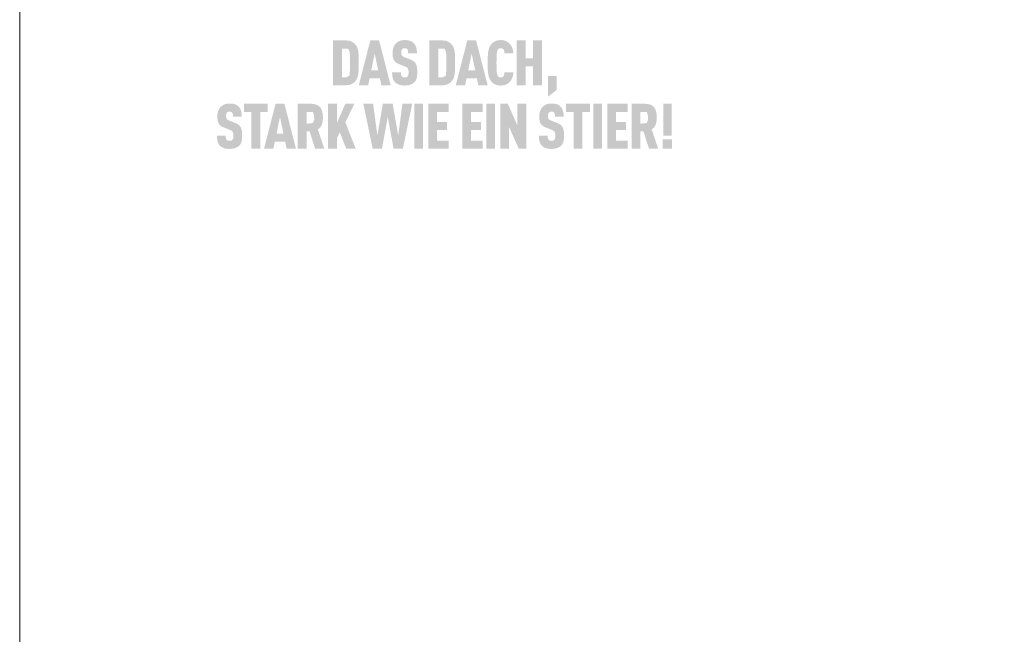
# Model space of a CAD drawing. Units: millimetres. Extents: x -4674 to 4117, y -20456 to -18801.
# Drawn here: x -4674 to -4488, y -19642 to -19526 of the extents above; entities that cross this region are included whole.
import ezdxf
from ezdxf.enums import TextEntityAlignment as Align

# ---------------------------------------------------------------- set-up
doc = ezdxf.new("R2010")
doc.units = ezdxf.units.MM
doc.layers.add('01_PREFA-Dachprodukt', color=12, linetype='Continuous', lineweight=13)
doc.layers.add('10_Blattrahmen', color=18, linetype='Continuous', lineweight=20)
doc.styles.add('DINCont-Black', font='ufonts.com_din-black.ttf')

# ---------------------------------------------------------------- blocks, each defined once
blk = doc.blocks.new('PREFA_Kopf_Hochformat_Vorlage')
h = blk.add_hatch(color=256)
h.dxf.hatch_style = 1
h.paths.add_polyline_path([(63.98, 897.52), (64, 898.04), (64, 899.2), (63.98, 899.7), (63.97, 899.95), (63.95, 900.19), (63.93, 900.42), (63.91, 900.64), (63.89, 900.74), (63.88, 900.85), (63.86, 900.95), (63.84, 901.04), (63.81, 901.14), (63.78, 901.23), (63.75, 901.32), (63.74, 901.36), (63.72, 901.41), (63.71, 901.45), (63.69, 901.49), (63.67, 901.53), (63.65, 901.57), (63.63, 901.61), (63.61, 901.65), (63.59, 901.69), (63.57, 901.73), (63.55, 901.77), (63.53, 901.8), (63.51, 901.84), (63.48, 901.87), (63.46, 901.91), (63.43, 901.94), (63.41, 901.97), (63.35, 902.05), (63.31, 902.09), (63.27, 902.13), (63.24, 902.17), (63.2, 902.21), (63.16, 902.25), (63.11, 902.28), (63.07, 902.32), (63.03, 902.36), (62.98, 902.39), (62.93, 902.42), (62.88, 902.46), (62.84, 902.49), (62.78, 902.52), (62.73, 902.55), (62.68, 902.58), (62.65, 902.6), (62.62, 902.61), (62.59, 902.62), (62.57, 902.64), (62.54, 902.65), (62.51, 902.66), (62.47, 902.67), (62.44, 902.68), (62.41, 902.7), (62.38, 902.71), (62.31, 902.73), (62.24, 902.74), (62.17, 902.76), (62.1, 902.77), (62.02, 902.79), (61.95, 902.8), (61.87, 902.81), (61.78, 902.81), (61.7, 902.82), (61.61, 902.82), (59.15, 902.83), (59.15, 894.37), (61.52, 894.37), (61.61, 894.37), (61.7, 894.38), (61.78, 894.38), (61.87, 894.39), (61.95, 894.4), (62.02, 894.41), (62.1, 894.42), (62.17, 894.44), (62.24, 894.45), (62.31, 894.47), (62.38, 894.49), (62.41, 894.5), (62.44, 894.51), (62.47, 894.52), (62.51, 894.54), (62.54, 894.55), (62.57, 894.56), (62.59, 894.57), (62.62, 894.59), (62.65, 894.6), (62.68, 894.62), (62.73, 894.65), (62.78, 894.68), (62.84, 894.71), (62.88, 894.74), (62.93, 894.77), (62.98, 894.81), (63.03, 894.84), (63.07, 894.88), (63.11, 894.91), (63.16, 894.95), (63.2, 894.99), (63.24, 895.03), (63.27, 895.07), (63.31, 895.11), (63.35, 895.15), (63.41, 895.22), (63.43, 895.26), (63.46, 895.29), (63.48, 895.33), (63.51, 895.36), (63.53, 895.4), (63.55, 895.43), (63.57, 895.47), (63.59, 895.51), (63.61, 895.55), (63.63, 895.59), (63.65, 895.63), (63.67, 895.67), (63.69, 895.71), (63.71, 895.75), (63.72, 895.79), (63.75, 895.88), (63.78, 895.97), (63.81, 896.07), (63.84, 896.16), (63.86, 896.26), (63.88, 896.36), (63.89, 896.47), (63.91, 896.57), (63.93, 896.79), (63.95, 897.03), (63.97, 897.27)])
h.paths.add_polyline_path([(62.32, 897.23), (62.26, 896.22), (61.72, 895.89), (60.8, 895.89), (60.8, 901.3), (61.98, 901.3), (62.26, 900.66), (62.32, 900.06), (62.34, 899.31), (62.35, 898.07)], flags=16)
h = blk.add_hatch(color=256)
h.dxf.hatch_style = 1
h.paths.add_polyline_path([(66.03, 895.68), (67.98, 895.68), (68.25, 894.37), (70, 894.37), (67.83, 902.83), (66.17, 902.83), (64, 894.37), (65.76, 894.37)])
h.paths.add_polyline_path([(66.35, 897.2), (67, 900.34), (67.65, 897.2)], flags=16)
h = blk.add_hatch(color=256)
h.dxf.hatch_style = 1
h.paths.add_polyline_path([(74.34, 898.89), (74.3, 898.91), (74.27, 898.93), (74.23, 898.96), (74.2, 898.98), (74.16, 899.01), (74.12, 899.03), (74.08, 899.05), (74.04, 899.07), (73.96, 899.12), (73.87, 899.16), (73.78, 899.2), (72.54, 899.69), (72.46, 899.72), (72.39, 899.76), (72.32, 899.79), (72.28, 899.83), (72.23, 899.86), (72.18, 899.9), (72.14, 899.95), (72.11, 899.99), (72.09, 900.04), (72.07, 900.09), (72.05, 900.14), (72.04, 900.19), (72.03, 900.24), (72.02, 900.3), (72.01, 900.38), (72.01, 900.47), (72.01, 900.64), (72.02, 900.71), (72.03, 900.79), (72.04, 900.86), (72.05, 900.91), (72.06, 900.96), (72.08, 901.01), (72.1, 901.06), (72.13, 901.1), (72.18, 901.17), (72.21, 901.21), (72.25, 901.24), (72.3, 901.27), (72.34, 901.29), (72.39, 901.31), (72.44, 901.33), (72.49, 901.34), (72.55, 901.35), (72.64, 901.36), (72.71, 901.36), (72.77, 901.36), (72.83, 901.35), (72.89, 901.34), (72.94, 901.32), (72.99, 901.3), (73.05, 901.26), (73.1, 901.23), (73.14, 901.18), (73.18, 901.13), (73.21, 901.08), (73.24, 901.02), (73.26, 900.95), (73.28, 900.89), (73.29, 900.83), (73.3, 900.77), (73.3, 900.72), (73.31, 900.64), (73.31, 900.51), (73.31, 900.4), (74.96, 900.4), (74.96, 900.56), (74.96, 900.71), (74.94, 900.86), (74.94, 900.93), (74.93, 901), (74.92, 901.07), (74.91, 901.14), (74.89, 901.21), (74.88, 901.28), (74.87, 901.34), (74.85, 901.41), (74.83, 901.47), (74.81, 901.53), (74.8, 901.59), (74.77, 901.65), (74.75, 901.71), (74.73, 901.77), (74.7, 901.82), (74.67, 901.88), (74.65, 901.93), (74.62, 901.98), (74.58, 902.03), (74.55, 902.08), (74.52, 902.13), (74.48, 902.18), (74.45, 902.22), (74.41, 902.27), (74.37, 902.31), (74.32, 902.35), (74.29, 902.38), (74.26, 902.41), (74.22, 902.44), (74.18, 902.47), (74.15, 902.5), (74.11, 902.53), (74.07, 902.56), (74.02, 902.58), (73.98, 902.61), (73.94, 902.63), (73.89, 902.65), (73.84, 902.67), (73.8, 902.69), (73.75, 902.71), (73.7, 902.73), (73.65, 902.75), (73.59, 902.76), (73.54, 902.78), (73.48, 902.79), (73.43, 902.81), (73.37, 902.82), (73.31, 902.83), (73.25, 902.84), (73.19, 902.85), (73.13, 902.86), (73.07, 902.86), (72.94, 902.88), (72.8, 902.88), (72.66, 902.89), (72.54, 902.88), (72.48, 902.88), (72.42, 902.88), (72.37, 902.87), (72.31, 902.86), (72.25, 902.86), (72.2, 902.85), (72.14, 902.84), (72.09, 902.83), (72.04, 902.82), (71.98, 902.81), (71.93, 902.79), (71.88, 902.78), (71.83, 902.76), (71.78, 902.75), (71.74, 902.73), (71.69, 902.71), (71.64, 902.69), (71.6, 902.67), (71.55, 902.65), (71.51, 902.63), (71.46, 902.61), (71.42, 902.58), (71.38, 902.56), (71.34, 902.53), (71.3, 902.5), (71.26, 902.47), (71.22, 902.44), (71.18, 902.41), (71.14, 902.38), (71.11, 902.35), (71.06, 902.31), (71.01, 902.27), (70.97, 902.22), (70.93, 902.18), (70.89, 902.13), (70.85, 902.08), (70.81, 902.03), (70.78, 901.98), (70.74, 901.93), (70.71, 901.88), (70.68, 901.83), (70.65, 901.77), (70.62, 901.72), (70.59, 901.66), (70.57, 901.6), (70.55, 901.54), (70.52, 901.48), (70.5, 901.42), (70.48, 901.36), (70.46, 901.3), (70.45, 901.23), (70.43, 901.17), (70.42, 901.1), (70.41, 901.04), (70.4, 900.97), (70.39, 900.9), (70.38, 900.84), (70.37, 900.77), (70.37, 900.7), (70.36, 900.63), (70.36, 900.55), (70.36, 900.36), (70.36, 900.25), (70.37, 900.14), (70.38, 900.03), (70.39, 899.93), (70.4, 899.83), (70.41, 899.74), (70.43, 899.65), (70.45, 899.56), (70.46, 899.52), (70.47, 899.48), (70.48, 899.44), (70.49, 899.4), (70.5, 899.37), (70.52, 899.33), (70.53, 899.29), (70.54, 899.26), (70.56, 899.23), (70.57, 899.19), (70.59, 899.16), (70.61, 899.13), (70.62, 899.1), (70.64, 899.07), (70.66, 899.04), (70.68, 899.01), (70.7, 898.99), (70.72, 898.96), (70.74, 898.93), (70.76, 898.91), (70.78, 898.88), (70.8, 898.86), (70.83, 898.83), (70.85, 898.81), (70.88, 898.78), (70.9, 898.76), (70.93, 898.74), (70.95, 898.71), (70.98, 898.69), (71.01, 898.67), (71.04, 898.65), (71.07, 898.63), (71.1, 898.61), (71.13, 898.59), (71.16, 898.57), (71.19, 898.55), (71.22, 898.53), (71.26, 898.51), (71.29, 898.49), (71.33, 898.47), (71.4, 898.44), (71.47, 898.41), (72.62, 897.94), (72.73, 897.9), (72.78, 897.88), (72.83, 897.86), (72.9, 897.82), (72.97, 897.78), (73.03, 897.75), (73.08, 897.71), (73.13, 897.68), (73.17, 897.64), (73.21, 897.6), (73.24, 897.55), (73.27, 897.51), (73.29, 897.46), (73.31, 897.4), (73.33, 897.34), (73.35, 897.26), (73.36, 897.19), (73.37, 897.13), (73.37, 897.08), (73.38, 897.02), (73.38, 896.96), (73.38, 896.89), (73.38, 896.82), (73.38, 896.66), (73.38, 896.57), (73.37, 896.52), (73.37, 896.47), (73.36, 896.41), (73.35, 896.35), (73.33, 896.28), (73.31, 896.22), (73.29, 896.17), (73.26, 896.11), (73.23, 896.07), (73.21, 896.05), (73.19, 896.02), (73.16, 895.99), (73.12, 895.96), (73.08, 895.93), (73.03, 895.9), (72.98, 895.88), (72.92, 895.86), (72.86, 895.85), (72.8, 895.84), (72.73, 895.84), (72.65, 895.83), (72.59, 895.84), (72.52, 895.84), (72.46, 895.85), (72.4, 895.87), (72.35, 895.89), (72.29, 895.91), (72.24, 895.94), (72.19, 895.97), (72.15, 896.01), (72.11, 896.04), (72.08, 896.09), (72.06, 896.13), (72.03, 896.18), (72, 896.24), (71.98, 896.31), (71.97, 896.36), (71.97, 896.4), (71.96, 896.45), (71.95, 896.51), (71.95, 896.56), (71.95, 896.62), (71.94, 896.68), (71.94, 896.74), (71.94, 896.8), (70.29, 896.8), (70.29, 896.64), (70.3, 896.49), (70.3, 896.34), (70.32, 896.2), (70.34, 896.07), (70.35, 896), (70.36, 895.94), (70.37, 895.88), (70.38, 895.82), (70.4, 895.76), (70.41, 895.7), (70.43, 895.64), (70.45, 895.59), (70.46, 895.53), (70.48, 895.48), (70.51, 895.43), (70.53, 895.38), (70.55, 895.33), (70.58, 895.28), (70.61, 895.23), (70.64, 895.18), (70.67, 895.14), (70.7, 895.09), (70.73, 895.05), (70.77, 895.01), (70.8, 894.97), (70.84, 894.93), (70.87, 894.9), (70.91, 894.86), (70.95, 894.83), (70.99, 894.79), (71.03, 894.76), (71.07, 894.73), (71.12, 894.7), (71.16, 894.67), (71.21, 894.65), (71.26, 894.62), (71.3, 894.59), (71.36, 894.57), (71.41, 894.54), (71.46, 894.52), (71.52, 894.5), (71.57, 894.48), (71.63, 894.46), (71.69, 894.44), (71.75, 894.42), (71.81, 894.41), (71.87, 894.39), (71.94, 894.38), (72, 894.37), (72.07, 894.36), (72.14, 894.35), (72.21, 894.34), (72.28, 894.33), (72.35, 894.32), (72.43, 894.32), (72.51, 894.32), (72.66, 894.31), (72.82, 894.32), (72.89, 894.32), (72.97, 894.33), (73.04, 894.33), (73.11, 894.34), (73.18, 894.35), (73.25, 894.36), (73.32, 894.37), (73.38, 894.38), (73.45, 894.4), (73.51, 894.41), (73.58, 894.43), (73.64, 894.45), (73.7, 894.47), (73.75, 894.49), (73.81, 894.51), (73.87, 894.53), (73.92, 894.56), (73.98, 894.58), (74.03, 894.61), (74.08, 894.63), (74.13, 894.66), (74.17, 894.69), (74.22, 894.72), (74.26, 894.75), (74.31, 894.78), (74.35, 894.81), (74.39, 894.84), (74.43, 894.87), (74.46, 894.91), (74.5, 894.94), (74.54, 894.98), (74.58, 895.02), (74.61, 895.07), (74.64, 895.11), (74.66, 895.13), (74.68, 895.16), (74.69, 895.18), (74.71, 895.2), (74.74, 895.25), (74.76, 895.3), (74.79, 895.35), (74.81, 895.4), (74.84, 895.45), (74.86, 895.5), (74.88, 895.55), (74.9, 895.61), (74.91, 895.66), (74.93, 895.72), (74.94, 895.78), (74.95, 895.84), (74.97, 895.9), (74.98, 895.96), (75, 896.09), (75.01, 896.22), (75.02, 896.36), (75.03, 896.51), (75.03, 896.66), (75.03, 896.81), (75.03, 896.95), (75.03, 897.08), (75.03, 897.2), (75.02, 897.33), (75.01, 897.44), (75, 897.56), (74.99, 897.67), (74.97, 897.77), (74.95, 897.87), (74.94, 897.91), (74.93, 897.96), (74.92, 898.01), (74.91, 898.05), (74.89, 898.09), (74.88, 898.14), (74.87, 898.18), (74.85, 898.22), (74.84, 898.25), (74.82, 898.29), (74.81, 898.33), (74.79, 898.36), (74.77, 898.4), (74.75, 898.43), (74.73, 898.46), (74.71, 898.49), (74.69, 898.52), (74.67, 898.55), (74.65, 898.58), (74.62, 898.61), (74.6, 898.64), (74.57, 898.67), (74.55, 898.7), (74.52, 898.73), (74.49, 898.75), (74.46, 898.78), (74.43, 898.81), (74.4, 898.83), (74.37, 898.86)])
h = blk.add_hatch(color=256)
h.dxf.hatch_style = 1
h.paths.add_polyline_path([(77.33, 894.37), (79.71, 894.37), (79.8, 894.37), (79.88, 894.38), (79.97, 894.38), (80.05, 894.39), (80.13, 894.4), (80.21, 894.41), (80.28, 894.42), (80.36, 894.44), (80.43, 894.45), (80.5, 894.47), (80.56, 894.49), (80.6, 894.5), (80.63, 894.51), (80.66, 894.52), (80.69, 894.54), (80.72, 894.55), (80.75, 894.56), (80.78, 894.57), (80.81, 894.59), (80.84, 894.6), (80.86, 894.62), (80.92, 894.65), (80.97, 894.68), (81.02, 894.71), (81.07, 894.74), (81.12, 894.77), (81.17, 894.81), (81.21, 894.84), (81.26, 894.88), (81.3, 894.91), (81.34, 894.95), (81.38, 894.99), (81.42, 895.03), (81.46, 895.07), (81.5, 895.11), (81.53, 895.15), (81.59, 895.22), (81.62, 895.26), (81.64, 895.29), (81.67, 895.33), (81.69, 895.36), (81.71, 895.4), (81.74, 895.43), (81.76, 895.47), (81.78, 895.51), (81.8, 895.55), (81.82, 895.59), (81.84, 895.63), (81.86, 895.67), (81.87, 895.71), (81.89, 895.75), (81.91, 895.79), (81.94, 895.88), (81.97, 895.97), (82, 896.07), (82.02, 896.16), (82.04, 896.26), (82.06, 896.36), (82.08, 896.47), (82.09, 896.57), (82.12, 896.79), (82.14, 897.03), (82.16, 897.27), (82.17, 897.52), (82.18, 898.04), (82.18, 899.2), (82.17, 899.7), (82.16, 899.95), (82.14, 900.19), (82.12, 900.42), (82.09, 900.64), (82.08, 900.74), (82.06, 900.85), (82.04, 900.95), (82.02, 901.04), (82, 901.14), (81.97, 901.23), (81.94, 901.32), (81.92, 901.36), (81.91, 901.41), (81.89, 901.45), (81.87, 901.49), (81.86, 901.53), (81.84, 901.57), (81.82, 901.61), (81.8, 901.65), (81.78, 901.69), (81.76, 901.73), (81.74, 901.77), (81.71, 901.8), (81.69, 901.84), (81.67, 901.87), (81.64, 901.91), (81.62, 901.94), (81.59, 901.97), (81.53, 902.05), (81.5, 902.09), (81.46, 902.13), (81.42, 902.17), (81.38, 902.21), (81.34, 902.25), (81.3, 902.28), (81.26, 902.32), (81.21, 902.36), (81.17, 902.39), (81.12, 902.42), (81.07, 902.46), (81.02, 902.49), (80.97, 902.52), (80.92, 902.55), (80.86, 902.58), (80.84, 902.6), (80.81, 902.61), (80.78, 902.62), (80.75, 902.64), (80.72, 902.65), (80.69, 902.66), (80.66, 902.67), (80.63, 902.68), (80.6, 902.7), (80.56, 902.71), (80.5, 902.73), (80.43, 902.74), (80.36, 902.76), (80.28, 902.77), (80.21, 902.79), (80.13, 902.8), (80.05, 902.81), (79.97, 902.81), (79.88, 902.82), (79.8, 902.82), (77.33, 902.83)])
h.paths.add_polyline_path([(78.98, 901.3), (80.16, 901.3), (80.45, 900.66), (80.5, 900.06), (80.53, 899.31), (80.53, 898.07), (80.51, 897.23), (80.44, 896.22), (79.9, 895.89), (78.98, 895.89)], flags=16)
h = blk.add_hatch(color=256)
h.dxf.hatch_style = 1
h.paths.add_polyline_path([(82.3, 894.37), (84.06, 894.37), (84.33, 895.68), (86.28, 895.68), (86.55, 894.37), (88.31, 894.37), (86.13, 902.83), (84.47, 902.83)])
h.paths.add_polyline_path([(85.3, 900.34), (85.96, 897.2), (84.65, 897.2)], flags=16)
h = blk.add_hatch(color=256)
h.dxf.hatch_style = 1
h.paths.add_polyline_path([(90.04, 900.36), (90.06, 900.5), (90.07, 900.57), (90.08, 900.63), (90.1, 900.69), (90.11, 900.75), (90.12, 900.81), (90.14, 900.86), (90.16, 900.92), (90.18, 900.97), (90.2, 901.04), (90.23, 901.09), (90.26, 901.14), (90.3, 901.18), (90.34, 901.22), (90.39, 901.26), (90.43, 901.29), (90.48, 901.31), (90.53, 901.33), (90.59, 901.35), (90.65, 901.36), (90.7, 901.36), (90.76, 901.36), (90.82, 901.36), (90.87, 901.36), (90.93, 901.35), (91, 901.34), (91.06, 901.32), (91.1, 901.3), (91.15, 901.28), (91.19, 901.24), (91.24, 901.21), (91.27, 901.16), (91.31, 901.12), (91.33, 901.08), (91.37, 901), (91.39, 900.94), (91.41, 900.89), (91.42, 900.83), (91.44, 900.77), (91.45, 900.66), (91.46, 900.58), (91.47, 900.49), (91.47, 900.4), (93.16, 900.4), (93.16, 900.48), (93.15, 900.55), (93.14, 900.62), (93.13, 900.7), (93.12, 900.77), (93.11, 900.84), (93.1, 900.91), (93.09, 900.97), (93.07, 901.04), (93.06, 901.11), (93.04, 901.17), (93.02, 901.24), (93, 901.3), (92.98, 901.36), (92.96, 901.42), (92.93, 901.48), (92.91, 901.54), (92.88, 901.6), (92.85, 901.66), (92.82, 901.71), (92.79, 901.77), (92.76, 901.82), (92.73, 901.87), (92.7, 901.92), (92.67, 901.97), (92.63, 902.02), (92.59, 902.07), (92.56, 902.11), (92.52, 902.15), (92.48, 902.2), (92.44, 902.24), (92.4, 902.28), (92.36, 902.32), (92.32, 902.35), (92.28, 902.39), (92.24, 902.42), (92.19, 902.45), (92.15, 902.49), (92.11, 902.52), (92.06, 902.54), (92.02, 902.57), (91.97, 902.6), (91.93, 902.62), (91.88, 902.65), (91.83, 902.67), (91.79, 902.69), (91.74, 902.71), (91.69, 902.73), (91.64, 902.75), (91.59, 902.77), (91.54, 902.79), (91.48, 902.8), (91.43, 902.81), (91.38, 902.83), (91.32, 902.84), (91.26, 902.85), (91.21, 902.86), (91.15, 902.86), (91.09, 902.87), (91.03, 902.88), (90.96, 902.88), (90.9, 902.88), (90.84, 902.88), (90.77, 902.89), (90.69, 902.88), (90.61, 902.88), (90.53, 902.87), (90.45, 902.87), (90.37, 902.86), (90.3, 902.85), (90.23, 902.83), (90.16, 902.82), (90.09, 902.8), (90.02, 902.78), (89.95, 902.76), (89.89, 902.74), (89.86, 902.73), (89.83, 902.72), (89.8, 902.71), (89.77, 902.69), (89.74, 902.68), (89.71, 902.67), (89.68, 902.65), (89.66, 902.64), (89.6, 902.61), (89.55, 902.57), (89.5, 902.54), (89.45, 902.51), (89.4, 902.47), (89.35, 902.44), (89.3, 902.4), (89.26, 902.36), (89.21, 902.33), (89.17, 902.29), (89.13, 902.25), (89.09, 902.2), (89.05, 902.16), (89.01, 902.12), (88.98, 902.07), (88.92, 902), (88.89, 901.96), (88.87, 901.93), (88.84, 901.89), (88.82, 901.85), (88.8, 901.82), (88.77, 901.78), (88.75, 901.74), (88.73, 901.7), (88.71, 901.66), (88.69, 901.62), (88.67, 901.58), (88.65, 901.54), (88.64, 901.5), (88.6, 901.41), (88.57, 901.33), (88.54, 901.24), (88.51, 901.14), (88.49, 901.05), (88.47, 900.95), (88.45, 900.85), (88.43, 900.75), (88.42, 900.64), (88.39, 900.43), (88.37, 900.2), (88.35, 899.96), (88.34, 899.71), (88.33, 899.18), (88.33, 898.02), (88.34, 897.49), (88.35, 897.24), (88.37, 897), (88.39, 896.77), (88.42, 896.55), (88.43, 896.45), (88.45, 896.35), (88.47, 896.25), (88.49, 896.15), (88.51, 896.06), (88.54, 895.96), (88.57, 895.87), (88.6, 895.78), (88.64, 895.7), (88.65, 895.66), (88.67, 895.62), (88.69, 895.58), (88.71, 895.54), (88.73, 895.5), (88.75, 895.46), (88.77, 895.42), (88.8, 895.38), (88.82, 895.34), (88.84, 895.31), (88.87, 895.27), (88.89, 895.24), (88.92, 895.2), (88.98, 895.12), (89.01, 895.08), (89.05, 895.04), (89.09, 894.99), (89.13, 894.95), (89.17, 894.91), (89.21, 894.87), (89.26, 894.83), (89.3, 894.8), (89.35, 894.76), (89.4, 894.72), (89.45, 894.69), (89.5, 894.66), (89.55, 894.62), (89.6, 894.59), (89.66, 894.56), (89.68, 894.55), (89.71, 894.53), (89.74, 894.52), (89.77, 894.51), (89.8, 894.49), (89.83, 894.48), (89.86, 894.47), (89.89, 894.46), (89.95, 894.43), (90.02, 894.41), (90.09, 894.4), (90.16, 894.38), (90.23, 894.36), (90.3, 894.35), (90.37, 894.34), (90.45, 894.33), (90.53, 894.32), (90.61, 894.32), (90.69, 894.31), (90.77, 894.31), (90.84, 894.31), (90.9, 894.31), (90.96, 894.32), (91.03, 894.32), (91.09, 894.33), (91.15, 894.33), (91.21, 894.34), (91.26, 894.35), (91.32, 894.36), (91.38, 894.37), (91.43, 894.38), (91.48, 894.4), (91.54, 894.41), (91.59, 894.43), (91.64, 894.45), (91.69, 894.46), (91.74, 894.48), (91.79, 894.5), (91.83, 894.53), (91.88, 894.55), (91.93, 894.57), (91.97, 894.6), (92.02, 894.63), (92.06, 894.65), (92.11, 894.68), (92.15, 894.71), (92.19, 894.74), (92.24, 894.78), (92.28, 894.81), (92.32, 894.85), (92.36, 894.88), (92.4, 894.92), (92.44, 894.96), (92.48, 895), (92.52, 895.04), (92.56, 895.09), (92.59, 895.13), (92.63, 895.18), (92.67, 895.23), (92.7, 895.28), (92.73, 895.33), (92.76, 895.38), (92.79, 895.43), (92.82, 895.49), (92.85, 895.54), (92.88, 895.6), (92.91, 895.66), (92.93, 895.72), (92.96, 895.78), (92.98, 895.84), (93, 895.91), (93.02, 895.97), (93.04, 896.03), (93.06, 896.1), (93.07, 896.17), (93.09, 896.23), (93.1, 896.3), (93.11, 896.37), (93.12, 896.44), (93.13, 896.51), (93.14, 896.59), (93.15, 896.66), (93.16, 896.73), (93.16, 896.81), (91.47, 896.81), (91.47, 896.72), (91.46, 896.63), (91.45, 896.55), (91.44, 896.44), (91.42, 896.38), (91.41, 896.32), (91.39, 896.27), (91.37, 896.21), (91.33, 896.14), (91.31, 896.09), (91.27, 896.05), (91.24, 896.01), (91.2, 895.97), (91.16, 895.94), (91.11, 895.91), (91.07, 895.88), (91.01, 895.87), (90.96, 895.85), (90.9, 895.84), (90.84, 895.84), (90.78, 895.83), (90.73, 895.84), (90.68, 895.84), (90.63, 895.85), (90.58, 895.86), (90.52, 895.87), (90.47, 895.89), (90.43, 895.92), (90.38, 895.95), (90.33, 895.99), (90.29, 896.03), (90.25, 896.08), (90.22, 896.13), (90.2, 896.17), (90.18, 896.22), (90.16, 896.28), (90.14, 896.34), (90.12, 896.39), (90.11, 896.45), (90.1, 896.5), (90.08, 896.56), (90.07, 896.63), (90.06, 896.69), (90.04, 896.83), (90.03, 896.99), (90.02, 897.15), (90, 897.49), (89.99, 897.85), (89.98, 898.6), (89.99, 899.35), (90, 899.71), (90.02, 900.05), (90.03, 900.21)])
h = blk.add_hatch(color=256)
h.dxf.hatch_style = 1
h.paths.add_polyline_path([(93.82, 894.37), (95.47, 894.37), (95.47, 897.93), (96.9, 897.93), (96.9, 894.37), (98.55, 894.37), (98.55, 902.83), (96.9, 902.83), (96.9, 899.45), (95.47, 899.45), (95.47, 902.83), (93.82, 902.83)])
h = blk.add_hatch(color=256)
h.dxf.hatch_style = 1
h.paths.add_polyline_path([(99.71, 892.23), (101.36, 893.48), (101.36, 896.14), (99.71, 896.14)])
h = blk.add_hatch(color=256)
h.dxf.hatch_style = 1
h.paths.add_polyline_path([(41.41, 886.82), (41.38, 886.85), (41.35, 886.87), (41.31, 886.9), (41.28, 886.92), (41.25, 886.95), (41.21, 886.97), (41.18, 887), (41.14, 887.02), (41.1, 887.05), (41.06, 887.07), (41.02, 887.09), (40.98, 887.11), (40.9, 887.16), (40.81, 887.2), (40.72, 887.24), (39.48, 887.72), (39.41, 887.76), (39.33, 887.8), (39.27, 887.83), (39.22, 887.86), (39.17, 887.9), (39.13, 887.94), (39.09, 887.99), (39.06, 888.03), (39.03, 888.08), (39.01, 888.13), (38.99, 888.18), (38.98, 888.23), (38.97, 888.27), (38.96, 888.34), (38.96, 888.42), (38.95, 888.51), (38.96, 888.68), (38.96, 888.75), (38.97, 888.83), (38.98, 888.9), (38.99, 888.95), (39.01, 889), (39.03, 889.05), (39.05, 889.1), (39.07, 889.14), (39.12, 889.21), (39.16, 889.25), (39.2, 889.28), (39.24, 889.31), (39.28, 889.33), (39.33, 889.35), (39.38, 889.37), (39.44, 889.38), (39.5, 889.39), (39.58, 889.4), (39.65, 889.4), (39.72, 889.4), (39.78, 889.39), (39.83, 889.38), (39.89, 889.36), (39.94, 889.33), (39.99, 889.3), (40.04, 889.26), (40.08, 889.22), (40.12, 889.17), (40.15, 889.12), (40.18, 889.06), (40.21, 888.99), (40.22, 888.93), (40.23, 888.87), (40.24, 888.81), (40.24, 888.76), (40.25, 888.67), (40.25, 888.55), (40.25, 888.44), (41.91, 888.44), (41.91, 888.6), (41.9, 888.75), (41.89, 888.9), (41.88, 888.97), (41.87, 889.04), (41.86, 889.11), (41.85, 889.18), (41.84, 889.25), (41.82, 889.31), (41.81, 889.38), (41.79, 889.44), (41.78, 889.51), (41.76, 889.57), (41.74, 889.63), (41.72, 889.69), (41.69, 889.75), (41.67, 889.81), (41.64, 889.86), (41.62, 889.92), (41.59, 889.97), (41.56, 890.02), (41.53, 890.07), (41.5, 890.12), (41.46, 890.17), (41.43, 890.22), (41.39, 890.26), (41.35, 890.31), (41.31, 890.35), (41.27, 890.39), (41.23, 890.42), (41.2, 890.45), (41.16, 890.48), (41.13, 890.51), (41.09, 890.54), (41.05, 890.57), (41.01, 890.59), (40.97, 890.62), (40.92, 890.64), (40.88, 890.67), (40.83, 890.69), (40.79, 890.71), (40.74, 890.73), (40.69, 890.75), (40.64, 890.77), (40.59, 890.79), (40.54, 890.8), (40.48, 890.82), (40.43, 890.83), (40.37, 890.85), (40.31, 890.86), (40.26, 890.87), (40.2, 890.88), (40.14, 890.89), (40.07, 890.9), (40.01, 890.9), (39.88, 890.91), (39.74, 890.92), (39.6, 890.92), (39.48, 890.92), (39.42, 890.92), (39.37, 890.91), (39.31, 890.91), (39.25, 890.9), (39.2, 890.9), (39.14, 890.89), (39.09, 890.88), (39.03, 890.87), (38.98, 890.86), (38.93, 890.85), (38.88, 890.83), (38.83, 890.82), (38.78, 890.8), (38.73, 890.79), (38.68, 890.77), (38.63, 890.75), (38.58, 890.73), (38.54, 890.71), (38.49, 890.69), (38.45, 890.67), (38.41, 890.64), (38.36, 890.62), (38.32, 890.59), (38.28, 890.57), (38.24, 890.54), (38.2, 890.51), (38.16, 890.48), (38.12, 890.45), (38.09, 890.42), (38.05, 890.39), (38, 890.35), (37.96, 890.3), (37.91, 890.26), (37.87, 890.21), (37.83, 890.17), (37.79, 890.12), (37.76, 890.07), (37.72, 890.02), (37.69, 889.97), (37.65, 889.92), (37.62, 889.86), (37.59, 889.81), (37.57, 889.75), (37.54, 889.7), (37.51, 889.64), (37.49, 889.58), (37.47, 889.52), (37.45, 889.46), (37.43, 889.4), (37.41, 889.34), (37.39, 889.27), (37.38, 889.21), (37.36, 889.14), (37.35, 889.08), (37.34, 889.01), (37.33, 888.94), (37.32, 888.88), (37.32, 888.81), (37.31, 888.74), (37.31, 888.66), (37.3, 888.59), (37.3, 888.4), (37.31, 888.29), (37.31, 888.18), (37.32, 888.07), (37.33, 887.97), (37.34, 887.87), (37.36, 887.78), (37.37, 887.69), (37.39, 887.6), (37.4, 887.56), (37.41, 887.52), (37.42, 887.48), (37.43, 887.44), (37.45, 887.41), (37.46, 887.37), (37.47, 887.33), (37.49, 887.3), (37.5, 887.26), (37.52, 887.23), (37.53, 887.2), (37.55, 887.17), (37.57, 887.14), (37.58, 887.11), (37.6, 887.08), (37.62, 887.05), (37.64, 887.03), (37.66, 887), (37.68, 886.97), (37.7, 886.95), (37.72, 886.92), (37.75, 886.9), (37.77, 886.87), (37.79, 886.85), (37.82, 886.82), (37.84, 886.8), (37.87, 886.78), (37.9, 886.75), (37.92, 886.73), (37.95, 886.71), (37.98, 886.69), (38.01, 886.67), (38.04, 886.65), (38.07, 886.63), (38.1, 886.61), (38.13, 886.59), (38.17, 886.57), (38.2, 886.55), (38.23, 886.53), (38.27, 886.51), (38.34, 886.48), (38.41, 886.45), (39.57, 885.98), (39.68, 885.94), (39.73, 885.92), (39.78, 885.89), (39.85, 885.86), (39.92, 885.82), (39.97, 885.79), (40.02, 885.75), (40.07, 885.71), (40.11, 885.67), (40.15, 885.63), (40.18, 885.59), (40.21, 885.55), (40.23, 885.5), (40.26, 885.44), (40.27, 885.37), (40.29, 885.3), (40.3, 885.23), (40.31, 885.17), (40.32, 885.12), (40.32, 885.06), (40.32, 884.99), (40.33, 884.93), (40.33, 884.86), (40.33, 884.69), (40.32, 884.61), (40.32, 884.56), (40.31, 884.51), (40.3, 884.45), (40.29, 884.39), (40.28, 884.32), (40.26, 884.26), (40.23, 884.21), (40.2, 884.15), (40.17, 884.11), (40.15, 884.09), (40.14, 884.06), (40.1, 884.03), (40.07, 883.99), (40.02, 883.97), (39.97, 883.94), (39.92, 883.92), (39.87, 883.9), (39.81, 883.89), (39.74, 883.88), (39.67, 883.87), (39.6, 883.87), (39.53, 883.88), (39.46, 883.88), (39.4, 883.89), (39.34, 883.91), (39.29, 883.93), (39.24, 883.95), (39.19, 883.98), (39.13, 884.01), (39.09, 884.05), (39.06, 884.08), (39.03, 884.12), (39, 884.17), (38.97, 884.22), (38.95, 884.28), (38.93, 884.35), (38.92, 884.39), (38.91, 884.44), (38.9, 884.49), (38.9, 884.55), (38.89, 884.6), (38.89, 884.66), (38.89, 884.71), (38.89, 884.78), (38.89, 884.84), (37.23, 884.84), (37.23, 884.68), (37.24, 884.53), (37.25, 884.38), (37.26, 884.24), (37.28, 884.11), (37.29, 884.04), (37.3, 883.98), (37.31, 883.92), (37.33, 883.86), (37.34, 883.8), (37.35, 883.74), (37.37, 883.68), (37.39, 883.63), (37.41, 883.57), (37.43, 883.52), (37.45, 883.47), (37.47, 883.42), (37.5, 883.37), (37.52, 883.32), (37.55, 883.27), (37.58, 883.22), (37.61, 883.18), (37.64, 883.13), (37.67, 883.09), (37.71, 883.05), (37.74, 883.01), (37.78, 882.97), (37.82, 882.93), (37.85, 882.9), (37.89, 882.87), (37.93, 882.83), (37.97, 882.8), (38.02, 882.77), (38.06, 882.74), (38.1, 882.71), (38.15, 882.69), (38.2, 882.66), (38.25, 882.63), (38.3, 882.61), (38.35, 882.58), (38.4, 882.56), (38.46, 882.54), (38.52, 882.52), (38.57, 882.5), (38.63, 882.48), (38.69, 882.46), (38.75, 882.45), (38.82, 882.43), (38.88, 882.42), (38.95, 882.41), (39.01, 882.39), (39.08, 882.38), (39.15, 882.38), (39.23, 882.37), (39.3, 882.36), (39.37, 882.36), (39.45, 882.35), (39.6, 882.35), (39.76, 882.36), (39.83, 882.36), (39.91, 882.36), (39.98, 882.37), (40.05, 882.38), (40.12, 882.39), (40.19, 882.4), (40.26, 882.41), (40.33, 882.42), (40.39, 882.44), (40.46, 882.45), (40.52, 882.47), (40.58, 882.49), (40.64, 882.51), (40.7, 882.53), (40.76, 882.55), (40.81, 882.57), (40.87, 882.6), (40.92, 882.62), (40.97, 882.65), (41.02, 882.67), (41.07, 882.7), (41.12, 882.73), (41.16, 882.76), (41.21, 882.79), (41.25, 882.82), (41.29, 882.85), (41.33, 882.88), (41.37, 882.91), (41.41, 882.95), (41.44, 882.98), (41.48, 883.02), (41.52, 883.06), (41.55, 883.11), (41.59, 883.15), (41.6, 883.17), (41.62, 883.19), (41.64, 883.22), (41.65, 883.24), (41.68, 883.29), (41.71, 883.34), (41.73, 883.38), (41.76, 883.43), (41.78, 883.49), (41.8, 883.54), (41.82, 883.59), (41.84, 883.65), (41.86, 883.7), (41.87, 883.76), (41.89, 883.82), (41.9, 883.88), (41.91, 883.94), (41.92, 884), (41.94, 884.13), (41.95, 884.26), (41.97, 884.4), (41.97, 884.54), (41.98, 884.69), (41.98, 884.85), (41.98, 884.99), (41.98, 885.12), (41.97, 885.24), (41.97, 885.37), (41.96, 885.48), (41.94, 885.6), (41.93, 885.7), (41.91, 885.81), (41.9, 885.91), (41.89, 885.95), (41.87, 886), (41.86, 886.05), (41.85, 886.09), (41.84, 886.13), (41.82, 886.17), (41.81, 886.22), (41.8, 886.25), (41.78, 886.29), (41.76, 886.33), (41.75, 886.37), (41.73, 886.4), (41.71, 886.43), (41.7, 886.47), (41.68, 886.5), (41.66, 886.53), (41.64, 886.56), (41.61, 886.59), (41.59, 886.62), (41.57, 886.65), (41.54, 886.68), (41.52, 886.71), (41.49, 886.74), (41.46, 886.77), (41.44, 886.79)])
h = blk.add_hatch(color=256)
h.dxf.hatch_style = 1
h.paths.add_polyline_path([(45.39, 889.34), (46.81, 889.34), (46.81, 890.87), (42.31, 890.87), (42.31, 889.34), (43.74, 889.34), (43.74, 882.41), (45.39, 882.41)])
h = blk.add_hatch(color=256)
h.dxf.hatch_style = 1
h.paths.add_polyline_path([(46.12, 882.41), (47.88, 882.41), (48.15, 883.71), (50.1, 883.71), (50.37, 882.41), (52.13, 882.41), (49.96, 890.87), (48.29, 890.87)])
h.paths.add_polyline_path([(48.47, 885.24), (49.12, 888.38), (49.78, 885.24)], flags=16)
h = blk.add_hatch(color=256)
h.dxf.hatch_style = 1
h.paths.add_polyline_path([(52.48, 882.41), (54.13, 882.41), (54.13, 885.67), (54.7, 885.67), (55.75, 882.41), (57.48, 882.41), (56.27, 886.04), (56.34, 886.09), (56.37, 886.11), (56.41, 886.14), (56.44, 886.16), (56.47, 886.19), (56.5, 886.22), (56.53, 886.24), (56.56, 886.27), (56.59, 886.3), (56.62, 886.33), (56.65, 886.36), (56.68, 886.39), (56.7, 886.42), (56.73, 886.44), (56.75, 886.47), (56.78, 886.51), (56.8, 886.54), (56.82, 886.57), (56.84, 886.6), (56.86, 886.63), (56.88, 886.66), (56.9, 886.7), (56.92, 886.73), (56.94, 886.76), (56.95, 886.8), (56.97, 886.83), (56.98, 886.86), (57, 886.9), (57.01, 886.93), (57.03, 886.97), (57.04, 887.01), (57.06, 887.08), (57.08, 887.15), (57.1, 887.23), (57.12, 887.3), (57.13, 887.38), (57.15, 887.45), (57.16, 887.53), (57.17, 887.61), (57.18, 887.69), (57.19, 887.77), (57.2, 887.85), (57.2, 887.94), (57.21, 888.02), (57.21, 888.1), (57.21, 888.19), (57.21, 888.57), (57.2, 888.72), (57.19, 888.85), (57.17, 888.99), (57.16, 889.05), (57.15, 889.12), (57.14, 889.18), (57.13, 889.24), (57.12, 889.31), (57.1, 889.37), (57.09, 889.42), (57.07, 889.48), (57.05, 889.54), (57.03, 889.6), (57.01, 889.65), (56.99, 889.7), (56.97, 889.76), (56.95, 889.81), (56.92, 889.86), (56.9, 889.91), (56.87, 889.96), (56.85, 890), (56.82, 890.05), (56.79, 890.09), (56.76, 890.14), (56.73, 890.18), (56.71, 890.2), (56.7, 890.22), (56.68, 890.24), (56.66, 890.26), (56.64, 890.28), (56.63, 890.3), (56.61, 890.32), (56.59, 890.34), (56.57, 890.36), (56.55, 890.38), (56.53, 890.39), (56.51, 890.41), (56.49, 890.43), (56.47, 890.44), (56.44, 890.46), (56.42, 890.48), (56.4, 890.49), (56.38, 890.51), (56.35, 890.52), (56.33, 890.54), (56.28, 890.57), (56.23, 890.59), (56.18, 890.62), (56.12, 890.64), (56.07, 890.67), (56.01, 890.69), (55.95, 890.71), (55.89, 890.73), (55.83, 890.75), (55.77, 890.76), (55.7, 890.78), (55.63, 890.79), (55.56, 890.81), (55.49, 890.82), (55.42, 890.83), (55.35, 890.84), (55.27, 890.85), (55.2, 890.85), (55.12, 890.86), (55.04, 890.86), (54.87, 890.87), (52.48, 890.87)])
h.paths.add_polyline_path([(54.13, 889.34), (55.35, 889.34), (55.48, 888.91), (55.5, 888.87), (55.55, 888.65), (55.55, 888.52), (55.6, 887.96), (55.35, 887.24), (54.13, 887.11)], flags=16)
h = blk.add_hatch(color=256)
h.dxf.hatch_style = 1
h.paths.add_polyline_path([(59.86, 887.23), (59.86, 890.87), (58.21, 890.87), (58.21, 882.41), (59.86, 882.41), (59.86, 884.36), (60.41, 885.5), (61.62, 882.41), (63.42, 882.41), (61.46, 887.35), (63.15, 890.87), (61.46, 890.87)])
h = blk.add_hatch(color=256)
h.dxf.hatch_style = 1
h.paths.add_polyline_path([(66.62, 882.41), (68.37, 882.41), (69.47, 888.4), (70.56, 882.41), (72.32, 882.41), (74.08, 890.87), (72.23, 890.87), (71.44, 884.89), (70.39, 890.87), (68.54, 890.87), (67.5, 884.89), (66.7, 890.87), (64.85, 890.87)])
h = blk.add_hatch(color=256)
h.dxf.hatch_style = 1
h.paths.add_polyline_path([(74.47, 882.41), (76.13, 882.41), (76.13, 890.87), (74.47, 890.87)])
h = blk.add_hatch(color=256)
h.dxf.hatch_style = 1
h.paths.add_polyline_path([(78.77, 889.34), (80.97, 889.34), (80.97, 890.87), (77.11, 890.87), (77.11, 882.41), (80.97, 882.41), (80.97, 883.93), (78.77, 883.93), (78.77, 885.91), (80.67, 885.91), (80.67, 887.43), (78.77, 887.43)])
h = blk.add_hatch(color=256)
h.dxf.hatch_style = 1
h.paths.add_polyline_path([(87.37, 882.41), (87.37, 883.93), (85.16, 883.93), (85.16, 885.91), (87.06, 885.91), (87.06, 887.43), (85.16, 887.43), (85.16, 889.34), (87.37, 889.34), (87.37, 890.87), (83.51, 890.87), (83.51, 882.41)])
h = blk.add_hatch(color=256)
h.dxf.hatch_style = 1
h.paths.add_polyline_path([(89.72, 890.87), (88.07, 890.87), (88.07, 882.41), (89.72, 882.41)])
h = blk.add_hatch(color=256)
h.dxf.hatch_style = 1
h.paths.add_polyline_path([(92.12, 890.87), (90.68, 890.87), (90.68, 882.41), (92.33, 882.41), (92.33, 886.54), (94.18, 882.41), (95.59, 882.41), (95.59, 890.87), (93.94, 890.87), (93.94, 886.73)])
h = blk.add_hatch(color=256)
h.dxf.hatch_style = 1
h.paths.add_polyline_path([(99.71, 888.68), (99.71, 888.75), (99.72, 888.83), (99.73, 888.9), (99.74, 888.95), (99.76, 889), (99.78, 889.05), (99.8, 889.1), (99.82, 889.14), (99.87, 889.21), (99.91, 889.25), (99.95, 889.28), (99.99, 889.31), (100.03, 889.33), (100.08, 889.35), (100.13, 889.37), (100.19, 889.38), (100.25, 889.39), (100.33, 889.4), (100.4, 889.4), (100.47, 889.4), (100.53, 889.39), (100.59, 889.38), (100.64, 889.36), (100.69, 889.33), (100.74, 889.3), (100.79, 889.26), (100.83, 889.22), (100.87, 889.17), (100.91, 889.12), (100.93, 889.06), (100.96, 888.99), (100.97, 888.93), (100.98, 888.87), (100.99, 888.81), (101, 888.76), (101, 888.67), (101, 888.55), (101, 888.44), (102.66, 888.44), (102.66, 888.6), (102.65, 888.75), (102.64, 888.9), (102.63, 888.97), (102.62, 889.04), (102.61, 889.11), (102.6, 889.18), (102.59, 889.25), (102.58, 889.31), (102.56, 889.38), (102.55, 889.44), (102.53, 889.51), (102.51, 889.57), (102.49, 889.63), (102.47, 889.69), (102.45, 889.75), (102.42, 889.81), (102.4, 889.86), (102.37, 889.92), (102.34, 889.97), (102.31, 890.02), (102.28, 890.07), (102.25, 890.12), (102.21, 890.17), (102.18, 890.22), (102.14, 890.26), (102.1, 890.31), (102.06, 890.35), (102.02, 890.39), (101.99, 890.42), (101.95, 890.45), (101.92, 890.48), (101.88, 890.51), (101.84, 890.54), (101.8, 890.57), (101.76, 890.59), (101.72, 890.62), (101.68, 890.64), (101.63, 890.67), (101.59, 890.69), (101.54, 890.71), (101.49, 890.73), (101.44, 890.75), (101.39, 890.77), (101.34, 890.79), (101.29, 890.8), (101.23, 890.82), (101.18, 890.83), (101.12, 890.85), (101.07, 890.86), (101.01, 890.87), (100.95, 890.88), (100.89, 890.89), (100.82, 890.9), (100.76, 890.9), (100.63, 890.91), (100.5, 890.92), (100.36, 890.92), (100.24, 890.92), (100.18, 890.92), (100.12, 890.91), (100.06, 890.91), (100, 890.9), (99.95, 890.9), (99.89, 890.89), (99.84, 890.88), (99.78, 890.87), (99.73, 890.86), (99.68, 890.85), (99.63, 890.83), (99.58, 890.82), (99.53, 890.8), (99.48, 890.79), (99.43, 890.77), (99.38, 890.75), (99.34, 890.73), (99.29, 890.71), (99.25, 890.69), (99.2, 890.67), (99.16, 890.64), (99.11, 890.62), (99.07, 890.59), (99.03, 890.57), (98.99, 890.54), (98.95, 890.51), (98.91, 890.48), (98.87, 890.45), (98.84, 890.42), (98.8, 890.39), (98.75, 890.35), (98.71, 890.3), (98.67, 890.26), (98.62, 890.21), (98.58, 890.17), (98.55, 890.12), (98.51, 890.07), (98.47, 890.02), (98.44, 889.97), (98.41, 889.92), (98.37, 889.86), (98.34, 889.81), (98.32, 889.75), (98.29, 889.7), (98.26, 889.64), (98.24, 889.58), (98.22, 889.52), (98.2, 889.46), (98.18, 889.4), (98.16, 889.34), (98.14, 889.27), (98.13, 889.21), (98.11, 889.14), (98.1, 889.08), (98.09, 889.01), (98.08, 888.94), (98.07, 888.88), (98.07, 888.81), (98.06, 888.74), (98.06, 888.66), (98.06, 888.59), (98.06, 888.4), (98.06, 888.29), (98.06, 888.18), (98.07, 888.07), (98.08, 887.97), (98.09, 887.87), (98.11, 887.78), (98.12, 887.69), (98.14, 887.6), (98.15, 887.56), (98.16, 887.52), (98.17, 887.48), (98.19, 887.44), (98.2, 887.41), (98.21, 887.37), (98.22, 887.33), (98.24, 887.3), (98.25, 887.26), (98.27, 887.23), (98.28, 887.2), (98.3, 887.17), (98.32, 887.14), (98.33, 887.11), (98.35, 887.08), (98.37, 887.05), (98.39, 887.03), (98.41, 887), (98.43, 886.97), (98.45, 886.95), (98.48, 886.92), (98.5, 886.9), (98.52, 886.87), (98.55, 886.85), (98.57, 886.82), (98.6, 886.8), (98.62, 886.78), (98.65, 886.75), (98.68, 886.73), (98.7, 886.71), (98.73, 886.69), (98.76, 886.67), (98.79, 886.65), (98.82, 886.63), (98.85, 886.61), (98.89, 886.59), (98.92, 886.57), (98.95, 886.55), (98.99, 886.53), (99.02, 886.51), (99.09, 886.48), (99.17, 886.45), (100.32, 885.98), (100.43, 885.94), (100.48, 885.92), (100.53, 885.89), (100.6, 885.86), (100.67, 885.82), (100.72, 885.79), (100.77, 885.75), (100.82, 885.71), (100.86, 885.67), (100.9, 885.63), (100.93, 885.59), (100.96, 885.55), (100.99, 885.5), (101.01, 885.44), (101.03, 885.37), (101.04, 885.3), (101.06, 885.23), (101.06, 885.17), (101.07, 885.12), (101.07, 885.06), (101.08, 884.99), (101.08, 884.93), (101.08, 884.86), (101.08, 884.69), (101.07, 884.61), (101.07, 884.56), (101.06, 884.51), (101.05, 884.45), (101.04, 884.39), (101.03, 884.32), (101.01, 884.26), (100.98, 884.21), (100.96, 884.15), (100.93, 884.11), (100.91, 884.09), (100.89, 884.06), (100.86, 884.03), (100.82, 883.99), (100.77, 883.97), (100.72, 883.94), (100.67, 883.92), (100.62, 883.9), (100.56, 883.89), (100.5, 883.88), (100.42, 883.87), (100.35, 883.87), (100.28, 883.88), (100.21, 883.88), (100.15, 883.89), (100.09, 883.91), (100.04, 883.93), (99.99, 883.95), (99.94, 883.98), (99.89, 884.01), (99.84, 884.05), (99.81, 884.08), (99.78, 884.12), (99.75, 884.17), (99.72, 884.22), (99.7, 884.28), (99.68, 884.35), (99.67, 884.39), (99.66, 884.44), (99.65, 884.49), (99.65, 884.55), (99.64, 884.6), (99.64, 884.66), (99.64, 884.71), (99.64, 884.78), (99.64, 884.84), (97.98, 884.84), (97.99, 884.68), (97.99, 884.53), (98, 884.38), (98.01, 884.24), (98.03, 884.11), (98.04, 884.04), (98.05, 883.98), (98.06, 883.92), (98.08, 883.86), (98.09, 883.8), (98.11, 883.74), (98.12, 883.68), (98.14, 883.63), (98.16, 883.57), (98.18, 883.52), (98.2, 883.47), (98.22, 883.42), (98.25, 883.37), (98.28, 883.32), (98.3, 883.27), (98.33, 883.22), (98.36, 883.18), (98.39, 883.13), (98.43, 883.09), (98.46, 883.05), (98.5, 883.01), (98.53, 882.97), (98.57, 882.93), (98.61, 882.9), (98.64, 882.87), (98.68, 882.83), (98.72, 882.8), (98.77, 882.77), (98.81, 882.74), (98.86, 882.71), (98.9, 882.69), (98.95, 882.66), (99, 882.63), (99.05, 882.61), (99.1, 882.58), (99.16, 882.56), (99.21, 882.54), (99.27, 882.52), (99.32, 882.5), (99.38, 882.48), (99.44, 882.46), (99.51, 882.45), (99.57, 882.43), (99.63, 882.42), (99.7, 882.41), (99.77, 882.39), (99.84, 882.38), (99.91, 882.38), (99.98, 882.37), (100.05, 882.36), (100.12, 882.36), (100.2, 882.35), (100.36, 882.35), (100.51, 882.36), (100.59, 882.36), (100.66, 882.36), (100.73, 882.37), (100.8, 882.38), (100.88, 882.39), (100.94, 882.4), (101.01, 882.41), (101.08, 882.42), (101.14, 882.44), (101.21, 882.45), (101.27, 882.47), (101.33, 882.49), (101.39, 882.51), (101.45, 882.53), (101.51, 882.55), (101.56, 882.57), (101.62, 882.6), (101.67, 882.62), (101.72, 882.65), (101.77, 882.67), (101.82, 882.7), (101.87, 882.73), (101.91, 882.76), (101.96, 882.79), (102, 882.82), (102.04, 882.85), (102.08, 882.88), (102.12, 882.91), (102.16, 882.95), (102.19, 882.98), (102.23, 883.02), (102.27, 883.06), (102.31, 883.11), (102.34, 883.15), (102.36, 883.17), (102.37, 883.19), (102.39, 883.22), (102.4, 883.24), (102.43, 883.29), (102.46, 883.34), (102.49, 883.38), (102.51, 883.43), (102.53, 883.49), (102.55, 883.54), (102.57, 883.59), (102.59, 883.65), (102.61, 883.7), (102.62, 883.76), (102.64, 883.82), (102.65, 883.88), (102.66, 883.94), (102.67, 884), (102.69, 884.13), (102.71, 884.26), (102.72, 884.4), (102.73, 884.54), (102.73, 884.69), (102.73, 884.85), (102.73, 884.99), (102.73, 885.12), (102.72, 885.24), (102.72, 885.37), (102.71, 885.48), (102.7, 885.6), (102.68, 885.7), (102.67, 885.81), (102.65, 885.91), (102.64, 885.95), (102.63, 886), (102.61, 886.05), (102.6, 886.09), (102.59, 886.13), (102.58, 886.17), (102.56, 886.22), (102.55, 886.25), (102.53, 886.29), (102.52, 886.33), (102.5, 886.37), (102.48, 886.4), (102.47, 886.43), (102.45, 886.47), (102.43, 886.5), (102.41, 886.53), (102.39, 886.56), (102.37, 886.59), (102.34, 886.62), (102.32, 886.65), (102.29, 886.68), (102.27, 886.71), (102.24, 886.74), (102.22, 886.77), (102.19, 886.79), (102.16, 886.82), (102.13, 886.85), (102.1, 886.87), (102.07, 886.9), (102.03, 886.92), (102, 886.95), (101.96, 886.97), (101.93, 887), (101.89, 887.02), (101.85, 887.05), (101.82, 887.07), (101.78, 887.09), (101.74, 887.11), (101.65, 887.16), (101.57, 887.2), (101.47, 887.24), (100.23, 887.72), (100.16, 887.76), (100.08, 887.8), (100.02, 887.83), (99.97, 887.86), (99.92, 887.9), (99.88, 887.94), (99.84, 887.99), (99.81, 888.03), (99.78, 888.08), (99.76, 888.13), (99.75, 888.18), (99.73, 888.23), (99.73, 888.27), (99.72, 888.34), (99.71, 888.42), (99.71, 888.51)])
h = blk.add_hatch(color=256)
h.dxf.hatch_style = 1
h.paths.add_polyline_path([(104.52, 889.34), (104.52, 882.41), (106.18, 882.41), (106.18, 889.34), (107.6, 889.34), (107.6, 890.87), (103.1, 890.87), (103.1, 889.34)])
h = blk.add_hatch(color=256)
h.dxf.hatch_style = 1
h.paths.add_polyline_path([(108.24, 882.41), (109.9, 882.41), (109.9, 890.87), (108.24, 890.87)])
h = blk.add_hatch(color=256)
h.dxf.hatch_style = 1
h.paths.add_polyline_path([(110.88, 882.41), (114.74, 882.41), (114.74, 883.93), (112.54, 883.93), (112.54, 885.91), (114.44, 885.91), (114.44, 887.43), (112.54, 887.43), (112.54, 889.34), (114.74, 889.34), (114.74, 890.87), (110.88, 890.87)])
h = blk.add_hatch(color=256)
h.dxf.hatch_style = 1
h.paths.add_polyline_path([(115.48, 882.41), (117.13, 882.41), (117.13, 885.67), (117.71, 885.67), (118.76, 882.41), (120.49, 882.41), (119.27, 886.04), (119.34, 886.09), (119.38, 886.11), (119.41, 886.14), (119.44, 886.16), (119.48, 886.19), (119.51, 886.22), (119.54, 886.24), (119.57, 886.27), (119.6, 886.3), (119.63, 886.33), (119.65, 886.36), (119.68, 886.39), (119.71, 886.42), (119.73, 886.44), (119.76, 886.47), (119.78, 886.51), (119.8, 886.54), (119.83, 886.57), (119.85, 886.6), (119.87, 886.63), (119.89, 886.66), (119.91, 886.7), (119.93, 886.73), (119.94, 886.76), (119.96, 886.8), (119.98, 886.83), (119.99, 886.86), (120.01, 886.9), (120.02, 886.93), (120.03, 886.97), (120.04, 887.01), (120.07, 887.08), (120.09, 887.15), (120.11, 887.23), (120.12, 887.3), (120.14, 887.38), (120.16, 887.45), (120.17, 887.53), (120.18, 887.61), (120.19, 887.69), (120.2, 887.77), (120.2, 887.85), (120.21, 887.94), (120.21, 888.02), (120.21, 888.1), (120.22, 888.19), (120.21, 888.57), (120.2, 888.72), (120.19, 888.85), (120.18, 888.99), (120.17, 889.05), (120.16, 889.12), (120.15, 889.18), (120.13, 889.24), (120.12, 889.31), (120.11, 889.37), (120.09, 889.42), (120.07, 889.48), (120.06, 889.54), (120.04, 889.6), (120.02, 889.65), (120, 889.7), (119.98, 889.76), (119.95, 889.81), (119.93, 889.86), (119.91, 889.91), (119.88, 889.96), (119.85, 890), (119.82, 890.05), (119.8, 890.09), (119.77, 890.14), (119.73, 890.18), (119.72, 890.2), (119.7, 890.22), (119.69, 890.24), (119.67, 890.26), (119.65, 890.28), (119.63, 890.3), (119.61, 890.32), (119.59, 890.34), (119.58, 890.36), (119.56, 890.38), (119.54, 890.39), (119.51, 890.41), (119.49, 890.43), (119.47, 890.44), (119.45, 890.46), (119.43, 890.48), (119.41, 890.49), (119.38, 890.51), (119.36, 890.52), (119.34, 890.54), (119.29, 890.57), (119.24, 890.59), (119.18, 890.62), (119.13, 890.64), (119.07, 890.67), (119.02, 890.69), (118.96, 890.71), (118.9, 890.73), (118.84, 890.75), (118.77, 890.76), (118.71, 890.78), (118.64, 890.79), (118.57, 890.81), (118.5, 890.82), (118.43, 890.83), (118.35, 890.84), (118.28, 890.85), (118.2, 890.85), (118.12, 890.86), (118.04, 890.86), (117.88, 890.87), (115.48, 890.87)])
h.paths.add_polyline_path([(117.13, 889.34), (118.35, 889.34), (118.49, 888.91), (118.5, 888.87), (118.56, 888.65), (118.56, 888.52), (118.6, 887.96), (118.36, 887.24), (117.13, 887.11)], flags=16)
at = {"layer": '01_PREFA-Dachprodukt'}
h = blk.add_hatch(color=256, dxfattribs=at)
h.dxf.hatch_style = 1
h.paths.add_polyline_path([(123.03, 890.87), (121.44, 890.87), (121.44, 884.87), (123.03, 884.87)])
h.paths.add_polyline_path([(121.35, 884.19), (121.35, 882.41), (123.13, 882.41), (123.13, 884.19)])
at = {"layer": '10_Blattrahmen'}
blk.add_lwpolyline([(0, 0), (735, 0), (735, 1039.5), (0, 1039.5)], close=True, dxfattribs=at)
at = {"style": 'DINCont-Black'}
blk.add_attdef('STAND:', text='', height=8, dxfattribs=at).set_placement((182.32, 35.74), align=Align.MIDDLE_LEFT)
blk.add_attdef('DATEINAME', text='', height=8, dxfattribs=at).set_placement((482.69, 35.75), align=Align.MIDDLE_CENTER)
blk.add_attdef('BLATT_NR', text='', height=8, dxfattribs=at).set_placement((725, 35.74), align=Align.MIDDLE_RIGHT)
at = {"layer": '01_PREFA-Dachprodukt', "style": 'DINCont-Black'}
blk.add_attdef('ÜBERSCHIRFT_1', text='', height=18.6, dxfattribs=at).set_placement((701.22, 955.24), align=Align.MIDDLE_RIGHT)

msp = doc.modelspace()

# ---------------------------------------------------------------- block references
msp.add_blockref('PREFA_Kopf_Hochformat_Vorlage', (-4674.1562, -20432.3247))

doc.saveas('drawing.dxf')
